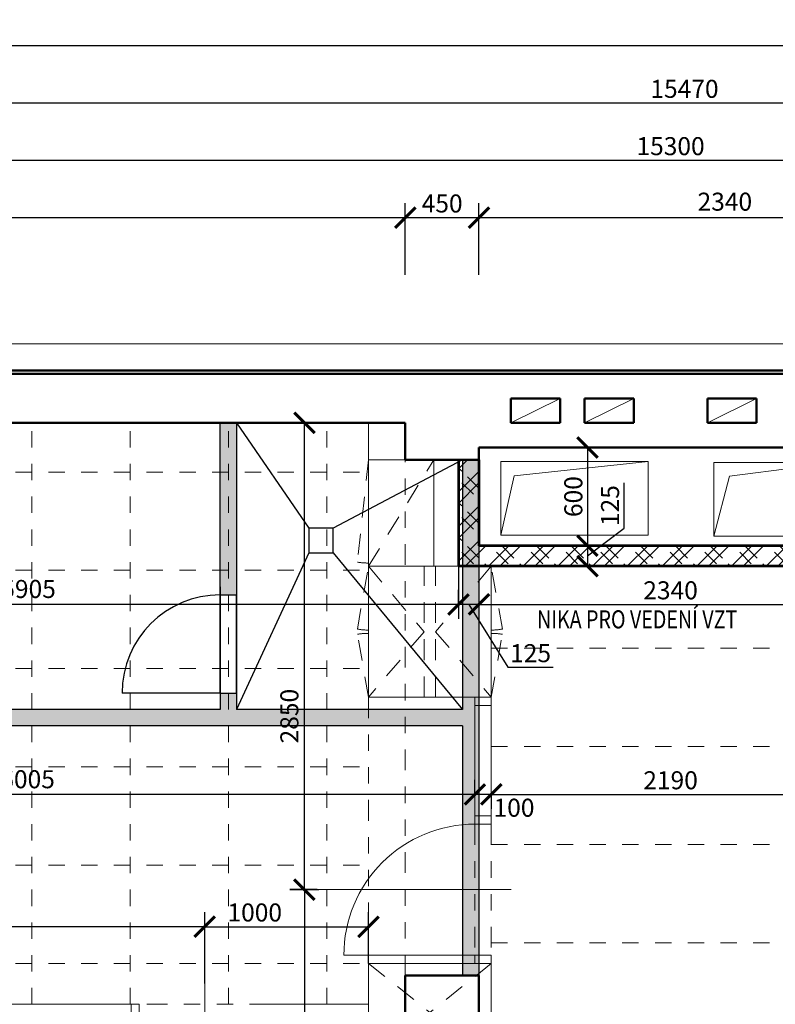
# Model space of a CAD drawing. Units: metres. Extents: x 45 to 180, y 185 to 230.
# Drawn here: x 92 to 96, y 221 to 227 of the extents above; entities that cross this region are included whole.
import ezdxf

# ---------------------------------------------------------------- set-up
doc = ezdxf.new("R2010")
doc.units = ezdxf.units.M
doc.header["$LTSCALE"] = 0.01
doc.header["$MEASUREMENT"] = 0
for name, pattern in [('DASHED', [19.05, 12.7, -6.35]), ('DIVIDE', [31.75, 12.7, -6.35, 0, -6.35, 0, -6.35]), ('DIVIDE2', [15.875, 6.35, -3.175, 0, -3.175, 0, -3.175])]:
    doc.linetypes.add(name, pattern=pattern)
doc.layers.get('0').update_dxf_attribs({"lineweight": 13})
doc.layers.add('BOURANE_konstrukce', color=2, linetype='Continuous')
doc.layers.add('BOURANE_srafa_solid', color=31, linetype='Continuous')
for name, color, linetype, lineweight in [('INTEXT_NABYTEK_skryta', 33, 'DASHED', 15), ('INTEXT_NÁBYTEK VĚSTAVNÝ', 33, 'Continuous', 15), ('INTEXT_premistitelne_pricky', 33, 'Continuous', 15), ('NOVE_koty', 131, 'Continuous', 9), ('NOVE_osy_dveri', 20, 'Continuous', 9), ('NOVE_pod_rovinou_pohled', 81, 'Continuous', 9), ('NOVE_popis', 3, 'Continuous', 9), ('NOVE_rastr_podhledu', 43, 'DIVIDE2', 9), ('NOVE_srafa_material', 23, 'Continuous', 5), ('NOVE_zdivo_konstrukce_rez', 1, 'Continuous', 53), ('STAVAJICI_hrany_nad_rovinou', 7, 'DIVIDE', 9), ('STAVAJICI_hrany_pod_rovinou', 7, 'Continuous', 9), ('STAVAJICI_steny_rez', 6, 'Continuous', 50)]:
    doc.layers.add(name, color=color, linetype=linetype, lineweight=lineweight)
doc.styles.add('ROMANS', font='romans', dxfattribs={"width": 0.8})
doc.dimstyles.new('JIRKA-50-22MM', dxfattribs={"dimscale": 0.05, "dimtxt": 2.2, "dimasz": 2.5, "dimexe": 1.768, "dimexo": 0, "dimtad": 1, "dimdec": 4, "dimlfac": 1000, "dimrnd": 1, "dimdsep": 46, "dimtxsty": 'ROMANS', "dimblk": 'ARCHTICK', "dimblk1": 'ARCHTICK', "dimcen": 2.5, "dimadec": 0, "dimazin": 0, "dimtfac": 1, "dimtdec": 4, "dimtix": 1, "dimtmove": 2, "dimatfit": 3, "dimldrblk": 'ARCHTICK', "dimfxl": 0, "dimtolj": 1, "dimtzin": 0, "dimarcsym": 0})
doc.dimstyles.new('JIRKA-50-25MM', dxfattribs={"dimscale": 0.05, "dimtxt": 2.2, "dimasz": 2.5, "dimexe": 1.768, "dimexo": 0, "dimtad": 1, "dimdec": 4, "dimlfac": 1000, "dimrnd": 1, "dimdsep": 46, "dimtxsty": 'ROMANS', "dimblk": 'ARCHTICK', "dimblk1": 'ARCHTICK', "dimcen": 2.5, "dimadec": 0, "dimazin": 0, "dimtfac": 1, "dimtdec": 4, "dimtix": 1, "dimtmove": 2, "dimatfit": 3, "dimldrblk": 'ARCHTICK', "dimfxl": 0, "dimtolj": 1, "dimtzin": 0, "dimarcsym": 0})

# ---------------------------------------------------------------- blocks, each defined once
blk = doc.blocks.new('_ArchTick')
at = {"color": 0, "linetype": 'ByBlock', "const_width": 0.15}
blk.add_lwpolyline([(-0.5, -0.5), (0.5, 0.5)], dxfattribs=at)
blk = doc.blocks.new('*D943')
at = {"layer": 'DEFPOINTS', "color": 0}
for p in [(88.4169, 221.4911), (88.4169, 221.1901), (92.7719, 221.1442)]:
    blk.add_point(p, dxfattribs=at)
at = {"layer": 'NOVE_koty', "color": 0, "lineweight": -2}
for p, q in [((88.4169, 221.1901), (88.4169, 221.5795)), ((92.7719, 221.1442), (92.7719, 221.5795)), ((92.7719, 221.4911), (88.4169, 221.4911))]:
    blk.add_line(p, q, dxfattribs=at)
at = {"layer": 'NOVE_koty', "color": 0, "lineweight": -2, "xscale": 0.125, "yscale": 0.125, "zscale": 0.125, "rotation": 180}
blk.add_blockref('_ArchTick', (88.4169, 221.4911), dxfattribs=at)
at = {"layer": 'NOVE_koty', "color": 0, "lineweight": -2, "xscale": 0.125, "yscale": 0.125, "zscale": 0.125}
blk.add_blockref('_ArchTick', (92.7719, 221.4911), dxfattribs=at)
at = {"layer": 'NOVE_koty', "color": 0, "insert": (90.5944, 221.5774), "char_height": 0.11, "attachment_point": 5, "style": 'ROMANS'}
blk.add_mtext('\\A1;4355', dxfattribs=at)
blk = doc.blocks.new('*D948')
at = {"layer": 'DEFPOINTS', "color": 0}
for p in [(95.5038, 224.4176), (95.1093, 223.8176), (95.5038, 223.8176)]:
    blk.add_point(p, dxfattribs=at)
at = {"layer": 'NOVE_koty', "color": 0, "lineweight": -2}
for p, q in [((95.5038, 224.4176), (95.0209, 224.4176)), ((95.1093, 224.4176), (95.1093, 223.8176)), ((95.5038, 223.8176), (95.0209, 223.8176))]:
    blk.add_line(p, q, dxfattribs=at)
at = {"layer": 'NOVE_koty', "color": 0, "lineweight": -2, "xscale": 0.125, "yscale": 0.125, "zscale": 0.125}
for p, rotation in [((95.1093, 224.4176), 90), ((95.1093, 223.8176), 270)]:
    blk.add_blockref('_ArchTick', p, dxfattribs=dict(at, rotation=rotation))
at = {"layer": 'NOVE_koty', "color": 0, "insert": (95.0231, 224.1176), "char_height": 0.11, "attachment_point": 5, "rotation": 90, "style": 'ROMANS'}
blk.add_mtext('\\A1;600', dxfattribs=at)
blk = doc.blocks.new('*D1022')
at = {"layer": 'DEFPOINTS', "color": 0}
for p in [(94.4469, 223.931), (96.7869, 223.931), (96.7869, 223.4592)]:
    blk.add_point(p, dxfattribs=at)
at = {"layer": 'NOVE_koty', "color": 0, "lineweight": -2}
for p, q in [((94.4469, 223.931), (94.4469, 223.3708)), ((96.7869, 223.931), (96.7869, 223.3708)), ((94.4469, 223.4592), (96.7869, 223.4592))]:
    blk.add_line(p, q, dxfattribs=at)
at = {"layer": 'NOVE_koty', "color": 0, "lineweight": -2, "xscale": 0.125, "yscale": 0.125, "zscale": 0.125, "rotation": 180}
blk.add_blockref('_ArchTick', (94.4469, 223.4592), dxfattribs=at)
at = {"layer": 'NOVE_koty', "color": 0, "lineweight": -2, "xscale": 0.125, "yscale": 0.125, "zscale": 0.125}
blk.add_blockref('_ArchTick', (96.7869, 223.4592), dxfattribs=at)
at = {"layer": 'NOVE_koty', "color": 0, "insert": (95.6169, 223.5454), "char_height": 0.11, "attachment_point": 5, "style": 'ROMANS'}
blk.add_mtext('\\A1;2340', dxfattribs=at)
blk = doc.blocks.new('*D1024')
at = {"layer": 'DEFPOINTS', "color": 0}
for p in [(94.3219, 223.931), (94.4469, 223.931), (94.3219, 223.4592)]:
    blk.add_point(p, dxfattribs=at)
at = {"layer": 'NOVE_koty', "color": 0, "lineweight": -2}
for p, q in [((94.3219, 223.931), (94.3219, 223.3708)), ((94.4469, 223.931), (94.4469, 223.3708)), ((94.4469, 223.4592), (94.3219, 223.4592)), ((94.3844, 223.4592), (94.6239, 223.0753)), ((94.6239, 223.0753), (94.9001, 223.0753))]:
    blk.add_line(p, q, dxfattribs=at)
at = {"layer": 'NOVE_koty', "color": 0, "lineweight": -2, "xscale": 0.125, "yscale": 0.125, "zscale": 0.125, "rotation": 180}
blk.add_blockref('_ArchTick', (94.3219, 223.4592), dxfattribs=at)
at = {"layer": 'NOVE_koty', "color": 0, "lineweight": -2, "xscale": 0.125, "yscale": 0.125, "zscale": 0.125}
blk.add_blockref('_ArchTick', (94.4469, 223.4592), dxfattribs=at)
at = {"layer": 'NOVE_koty', "color": 0, "insert": (94.762, 223.1616), "char_height": 0.11, "attachment_point": 5, "style": 'ROMANS'}
blk.add_mtext('\\A1;125', dxfattribs=at)
blk = doc.blocks.new('*D1025')
at = {"layer": 'DEFPOINTS', "color": 0}
for p in [(88.4169, 223.4592), (88.4169, 223.4592), (94.3219, 223.4592)]:
    blk.add_point(p, dxfattribs=at)
at = {"layer": 'NOVE_koty', "color": 0, "lineweight": -2}
for p, q in [((88.4169, 223.4592), (88.4169, 223.5476)), ((94.3219, 223.4592), (94.3219, 223.5476)), ((94.3219, 223.4592), (88.4169, 223.4592))]:
    blk.add_line(p, q, dxfattribs=at)
at = {"layer": 'NOVE_koty', "color": 0, "lineweight": -2, "xscale": 0.125, "yscale": 0.125, "zscale": 0.125, "rotation": 180}
blk.add_blockref('_ArchTick', (88.4169, 223.4592), dxfattribs=at)
at = {"layer": 'NOVE_koty', "color": 0, "lineweight": -2, "xscale": 0.125, "yscale": 0.125, "zscale": 0.125}
blk.add_blockref('_ArchTick', (94.3219, 223.4592), dxfattribs=at)
at = {"layer": 'NOVE_koty', "color": 0, "insert": (91.6961, 223.5536), "char_height": 0.11, "attachment_point": 5, "style": 'ROMANS'}
blk.add_mtext('\\A1;5905', dxfattribs=at)
blk = doc.blocks.new('*D1027')
at = {"layer": 'DEFPOINTS', "color": 0}
for p in [(94.9514, 223.8176), (94.9514, 223.6927), (95.1093, 223.6927)]:
    blk.add_point(p, dxfattribs=at)
at = {"layer": 'NOVE_koty', "color": 0, "lineweight": -2}
for p, q in [((95.3336, 223.9245), (95.3336, 224.2008)), ((95.1093, 223.7551), (95.3336, 223.9245)), ((94.9514, 223.8176), (95.1977, 223.8176)), ((95.1093, 223.8176), (95.1093, 223.6927)), ((94.9514, 223.6927), (95.1977, 223.6927))]:
    blk.add_line(p, q, dxfattribs=at)
at = {"layer": 'NOVE_koty', "color": 0, "lineweight": -2, "xscale": 0.125, "yscale": 0.125, "zscale": 0.125}
for p, rotation in [((95.1093, 223.8176), 90), ((95.1093, 223.6927), 270)]:
    blk.add_blockref('_ArchTick', p, dxfattribs=dict(at, rotation=rotation))
at = {"layer": 'NOVE_koty', "color": 0, "insert": (95.2474, 224.0627), "char_height": 0.11, "attachment_point": 5, "rotation": 90, "style": 'ROMANS'}
blk.add_mtext('\\A1;125', dxfattribs=at)
blk = doc.blocks.new('*D1028')
at = {"layer": 'DEFPOINTS', "color": 0}
for p in [(94.5219, 222.3147), (96.7119, 222.3022), (96.7119, 222.2993)]:
    blk.add_point(p, dxfattribs=at)
at = {"layer": 'NOVE_koty', "color": 0, "lineweight": -2}
for p, q in [((94.5219, 222.3147), (94.5219, 222.2109)), ((94.5219, 222.2993), (96.7119, 222.2993)), ((96.7119, 222.3022), (96.7119, 222.2109))]:
    blk.add_line(p, q, dxfattribs=at)
at = {"layer": 'NOVE_koty', "color": 0, "lineweight": -2, "xscale": 0.125, "yscale": 0.125, "zscale": 0.125, "rotation": 180}
blk.add_blockref('_ArchTick', (94.5219, 222.2993), dxfattribs=at)
at = {"layer": 'NOVE_koty', "color": 0, "lineweight": -2, "xscale": 0.125, "yscale": 0.125, "zscale": 0.125}
blk.add_blockref('_ArchTick', (96.7119, 222.2993), dxfattribs=at)
at = {"layer": 'NOVE_koty', "color": 0, "insert": (95.6169, 222.3856), "char_height": 0.11, "attachment_point": 5, "style": 'ROMANS'}
blk.add_mtext('\\A1;2190', dxfattribs=at)
blk = doc.blocks.new('*D1033')
at = {"layer": 'DEFPOINTS', "color": 0}
for p in [(94.4219, 222.2993), (94.4219, 222.2993), (94.5219, 222.2993)]:
    blk.add_point(p, dxfattribs=at)
at = {"layer": 'NOVE_koty', "color": 0, "lineweight": -2}
for p, q in [((94.4219, 222.2993), (94.4219, 222.3877)), ((94.5219, 222.2993), (94.4219, 222.2993)), ((94.5219, 222.2993), (94.5219, 222.2109))]:
    blk.add_line(p, q, dxfattribs=at)
at = {"layer": 'NOVE_koty', "color": 0, "lineweight": -2, "xscale": 0.125, "yscale": 0.125, "zscale": 0.125, "rotation": 180}
blk.add_blockref('_ArchTick', (94.4219, 222.2993), dxfattribs=at)
at = {"layer": 'NOVE_koty', "color": 0, "lineweight": -2, "xscale": 0.125, "yscale": 0.125, "zscale": 0.125}
blk.add_blockref('_ArchTick', (94.5219, 222.2993), dxfattribs=at)
at = {"layer": 'NOVE_koty', "color": 0, "insert": (94.6608, 222.218), "char_height": 0.11, "attachment_point": 5, "style": 'ROMANS'}
blk.add_mtext('\\A1;100', dxfattribs=at)
blk = doc.blocks.new('*D1034')
at = {"layer": 'DEFPOINTS', "color": 0}
for p in [(88.4169, 222.2993), (88.4169, 222.2993), (94.4219, 222.2993)]:
    blk.add_point(p, dxfattribs=at)
at = {"layer": 'NOVE_koty', "color": 0, "lineweight": -2}
for p, q in [((88.4169, 222.2993), (88.4169, 222.3877)), ((94.4219, 222.2993), (94.4219, 222.3877)), ((94.4219, 222.2993), (88.4169, 222.2993))]:
    blk.add_line(p, q, dxfattribs=at)
at = {"layer": 'NOVE_koty', "color": 0, "lineweight": -2, "xscale": 0.125, "yscale": 0.125, "zscale": 0.125, "rotation": 180}
blk.add_blockref('_ArchTick', (88.4169, 222.2993), dxfattribs=at)
at = {"layer": 'NOVE_koty', "color": 0, "lineweight": -2, "xscale": 0.125, "yscale": 0.125, "zscale": 0.125}
blk.add_blockref('_ArchTick', (94.4219, 222.2993), dxfattribs=at)
at = {"layer": 'NOVE_koty', "color": 0, "insert": (91.6901, 222.3918), "char_height": 0.11, "attachment_point": 5, "style": 'ROMANS'}
blk.add_mtext('\\A1;6005', dxfattribs=at)
blk = doc.blocks.new('*D1037')
at = {"layer": 'DEFPOINTS', "color": 0}
for p in [(93.458, 221.7176), (93.3808, 220.2176), (93.458, 220.2176)]:
    blk.add_point(p, dxfattribs=at)
at = {"layer": 'NOVE_koty', "color": 0, "lineweight": -2}
for p, q in [((93.458, 221.7176), (93.2924, 221.7176)), ((93.3808, 221.7176), (93.3808, 220.2176)), ((93.458, 220.2176), (93.2924, 220.2176))]:
    blk.add_line(p, q, dxfattribs=at)
at = {"layer": 'NOVE_koty', "color": 0, "lineweight": -2, "xscale": 0.125, "yscale": 0.125, "zscale": 0.125}
for p, rotation in [((93.3808, 221.7176), 90), ((93.3808, 220.2176), 270)]:
    blk.add_blockref('_ArchTick', p, dxfattribs=dict(at, rotation=rotation))
at = {"layer": 'NOVE_koty', "color": 0, "insert": (93.2894, 220.6991), "char_height": 0.11, "attachment_point": 5, "rotation": 90, "style": 'ROMANS'}
blk.add_mtext('\\A1;1500', dxfattribs=at)
blk = doc.blocks.new('*D1038')
at = {"layer": 'DEFPOINTS', "color": 0}
for p in [(93.2797, 224.5676), (93.3808, 224.5676), (93.2924, 221.7176)]:
    blk.add_point(p, dxfattribs=at)
at = {"layer": 'NOVE_koty', "color": 0, "lineweight": -2}
for p, q in [((93.2797, 224.5676), (93.4692, 224.5676)), ((93.3808, 221.7176), (93.3808, 224.5676)), ((93.2924, 221.7176), (93.4692, 221.7176))]:
    blk.add_line(p, q, dxfattribs=at)
at = {"layer": 'NOVE_koty', "color": 0, "lineweight": -2, "xscale": 0.125, "yscale": 0.125, "zscale": 0.125}
for p, rotation in [((93.3808, 224.5676), 90), ((93.3808, 221.7176), 270)]:
    blk.add_blockref('_ArchTick', p, dxfattribs=dict(at, rotation=rotation))
at = {"layer": 'NOVE_koty', "color": 0, "insert": (93.2889, 222.7771), "char_height": 0.11, "attachment_point": 5, "rotation": 90, "style": 'ROMANS'}
blk.add_mtext('\\A1;2850', dxfattribs=at)
blk = doc.blocks.new('*D1108')
at = {"layer": 'DEFPOINTS', "color": 0}
for p in [(92.7719, 221.4911), (93.7719, 221.4911), (93.7719, 221.2676)]:
    blk.add_point(p, dxfattribs=at)
at = {"layer": 'NOVE_koty', "color": 0, "lineweight": -2}
for p, q in [((92.7719, 221.4911), (92.7719, 221.5795)), ((93.7719, 221.2676), (93.7719, 221.5795)), ((92.7719, 221.4911), (93.7719, 221.4911))]:
    blk.add_line(p, q, dxfattribs=at)
at = {"layer": 'NOVE_koty', "color": 0, "lineweight": -2, "xscale": 0.125, "yscale": 0.125, "zscale": 0.125, "rotation": 180}
blk.add_blockref('_ArchTick', (92.7719, 221.4911), dxfattribs=at)
at = {"layer": 'NOVE_koty', "color": 0, "lineweight": -2, "xscale": 0.125, "yscale": 0.125, "zscale": 0.125}
blk.add_blockref('_ArchTick', (93.7719, 221.4911), dxfattribs=at)
at = {"layer": 'NOVE_koty', "color": 0, "insert": (93.0775, 221.5783), "char_height": 0.11, "attachment_point": 5, "style": 'ROMANS'}
blk.add_mtext('\\A1;1000', dxfattribs=at)
blk = doc.blocks.new('*D1301')
at = {"layer": 'DEFPOINTS', "color": 0}
for p in [(93.9969, 225.8212), (88.4169, 225.4712), (93.9969, 225.4712)]:
    blk.add_point(p, dxfattribs=at)
at = {"layer": 'NOVE_koty', "color": 0, "lineweight": -2}
for p, q in [((88.4169, 225.4712), (88.4169, 225.9096)), ((93.9969, 225.4712), (93.9969, 225.9096)), ((88.4169, 225.8212), (93.9969, 225.8212))]:
    blk.add_line(p, q, dxfattribs=at)
at = {"layer": 'NOVE_koty', "color": 0, "lineweight": -2, "xscale": 0.125, "yscale": 0.125, "zscale": 0.125, "rotation": 180}
blk.add_blockref('_ArchTick', (88.4169, 225.8212), dxfattribs=at)
at = {"layer": 'NOVE_koty', "color": 0, "lineweight": -2, "xscale": 0.125, "yscale": 0.125, "zscale": 0.125}
blk.add_blockref('_ArchTick', (93.9969, 225.8212), dxfattribs=at)
at = {"layer": 'NOVE_koty', "color": 0, "insert": (91.2069, 225.9074), "char_height": 0.11, "attachment_point": 5, "style": 'ROMANS'}
blk.add_mtext('\\A1;5580', dxfattribs=at)
blk = doc.blocks.new('*D1302')
at = {"layer": 'DEFPOINTS', "color": 0}
for p in [(94.4469, 225.8212), (93.9969, 225.4712), (94.4469, 225.4712)]:
    blk.add_point(p, dxfattribs=at)
at = {"layer": 'NOVE_koty', "color": 0, "lineweight": -2}
for p, q in [((93.9969, 225.4712), (93.9969, 225.9096)), ((94.4469, 225.4712), (94.4469, 225.9096)), ((93.9969, 225.8212), (94.4469, 225.8212))]:
    blk.add_line(p, q, dxfattribs=at)
at = {"layer": 'NOVE_koty', "color": 0, "lineweight": -2, "xscale": 0.125, "yscale": 0.125, "zscale": 0.125, "rotation": 180}
blk.add_blockref('_ArchTick', (93.9969, 225.8212), dxfattribs=at)
at = {"layer": 'NOVE_koty', "color": 0, "lineweight": -2, "xscale": 0.125, "yscale": 0.125, "zscale": 0.125}
blk.add_blockref('_ArchTick', (94.4469, 225.8212), dxfattribs=at)
at = {"layer": 'NOVE_koty', "color": 0, "insert": (94.2219, 225.9074), "char_height": 0.11, "attachment_point": 5, "style": 'ROMANS'}
blk.add_mtext('\\A1;450', dxfattribs=at)
blk = doc.blocks.new('*D1303')
at = {"layer": 'DEFPOINTS', "color": 0}
for p in [(96.7869, 225.8212), (94.4469, 225.4712), (96.7869, 225.4712)]:
    blk.add_point(p, dxfattribs=at)
at = {"layer": 'NOVE_koty', "color": 0, "lineweight": -2}
for p, q in [((94.4469, 225.4712), (94.4469, 225.9096)), ((96.7869, 225.4712), (96.7869, 225.9096)), ((94.4469, 225.8212), (96.7869, 225.8212))]:
    blk.add_line(p, q, dxfattribs=at)
at = {"layer": 'NOVE_koty', "color": 0, "lineweight": -2, "xscale": 0.125, "yscale": 0.125, "zscale": 0.125, "rotation": 180}
blk.add_blockref('_ArchTick', (94.4469, 225.8212), dxfattribs=at)
at = {"layer": 'NOVE_koty', "color": 0, "lineweight": -2, "xscale": 0.125, "yscale": 0.125, "zscale": 0.125}
blk.add_blockref('_ArchTick', (96.7869, 225.8212), dxfattribs=at)
at = {"layer": 'NOVE_koty', "color": 0, "insert": (95.9484, 225.9184), "char_height": 0.11, "attachment_point": 5, "style": 'ROMANS'}
blk.add_mtext('\\A1;2340', dxfattribs=at)
blk = doc.blocks.new('*D1306')
at = {"layer": 'DEFPOINTS', "color": 0}
for p in [(103.4369, 226.5212), (87.9669, 226.1712), (103.4369, 226.0212)]:
    blk.add_point(p, dxfattribs=at)
at = {"layer": 'NOVE_koty', "color": 0, "lineweight": -2}
for p, q in [((87.9669, 226.1712), (87.9669, 226.6096)), ((103.4369, 226.0212), (103.4369, 226.6096)), ((87.9669, 226.5212), (103.4369, 226.5212))]:
    blk.add_line(p, q, dxfattribs=at)
at = {"layer": 'NOVE_koty', "color": 0, "lineweight": -2, "xscale": 0.125, "yscale": 0.125, "zscale": 0.125, "rotation": 180}
blk.add_blockref('_ArchTick', (87.9669, 226.5212), dxfattribs=at)
at = {"layer": 'NOVE_koty', "color": 0, "lineweight": -2, "xscale": 0.125, "yscale": 0.125, "zscale": 0.125}
blk.add_blockref('_ArchTick', (103.4369, 226.5212), dxfattribs=at)
at = {"layer": 'NOVE_koty', "color": 0, "insert": (95.7019, 226.6074), "char_height": 0.11, "attachment_point": 5, "style": 'ROMANS'}
blk.add_mtext('\\A1;15470', dxfattribs=at)
blk = doc.blocks.new('*D1310')
at = {"layer": 'DEFPOINTS', "color": 0}
for p in [(103.4369, 226.8712), (49.4069, 226.446), (103.4369, 226.446)]:
    blk.add_point(p, dxfattribs=at)
at = {"layer": 'NOVE_koty', "color": 0, "lineweight": -2}
for p, q in [((49.4069, 226.446), (49.4069, 226.9596)), ((103.4369, 226.446), (103.4369, 226.9596)), ((49.4069, 226.8712), (103.4369, 226.8712))]:
    blk.add_line(p, q, dxfattribs=at)
at = {"layer": 'NOVE_koty', "color": 0, "lineweight": -2, "xscale": 0.125, "yscale": 0.125, "zscale": 0.125, "rotation": 180}
blk.add_blockref('_ArchTick', (49.4069, 226.8712), dxfattribs=at)
at = {"layer": 'NOVE_koty', "color": 0, "lineweight": -2, "xscale": 0.125, "yscale": 0.125, "zscale": 0.125}
blk.add_blockref('_ArchTick', (103.4369, 226.8712), dxfattribs=at)
at = {"layer": 'NOVE_koty', "color": 0, "insert": (76.4219, 226.9574), "char_height": 0.11, "attachment_point": 5, "style": 'ROMANS'}
blk.add_mtext('\\A1;54030', dxfattribs=at)
blk = doc.blocks.new('*D1315')
at = {"layer": 'DEFPOINTS', "color": 0}
for p in [(87.9669, 226.1712), (103.2669, 226.1712), (103.2669, 226.1712)]:
    blk.add_point(p, dxfattribs=at)
at = {"layer": 'NOVE_koty', "color": 0, "lineweight": -2}
for p, q in [((87.9669, 226.1712), (87.9669, 226.2596)), ((103.2669, 226.1712), (103.2669, 226.2596)), ((87.9669, 226.1712), (103.2669, 226.1712))]:
    blk.add_line(p, q, dxfattribs=at)
at = {"layer": 'NOVE_koty', "color": 0, "lineweight": -2, "xscale": 0.125, "yscale": 0.125, "zscale": 0.125, "rotation": 180}
blk.add_blockref('_ArchTick', (87.9669, 226.1712), dxfattribs=at)
at = {"layer": 'NOVE_koty', "color": 0, "lineweight": -2, "xscale": 0.125, "yscale": 0.125, "zscale": 0.125}
blk.add_blockref('_ArchTick', (103.2669, 226.1712), dxfattribs=at)
at = {"layer": 'NOVE_koty', "color": 0, "insert": (95.6169, 226.2574), "char_height": 0.11, "attachment_point": 5, "style": 'ROMANS'}
blk.add_mtext('\\A1;15300', dxfattribs=at)

msp = doc.modelspace()

# ---------------------------------------------------------------- hatches: boundary and pattern name
at = {"layer": 'BOURANE_srafa_solid'}
h = msp.add_hatch(color=256, dxfattribs=at)
h.paths.add_polyline_path([(89.51689455, 224.56757238), (89.41689455, 224.56757238), (89.41689455, 223.51757238), (89.51689455, 223.51757238)])
h.paths.add_polyline_path([(90.76689455, 222.81757238), (89.51689455, 222.81757238), (89.51689455, 222.91757238), (89.41689455, 222.91757238), (89.41689455, 222.81757238), (88.41689455, 222.81757238), (88.41689455, 222.71757238), (90.76689455, 222.71757238)])
h.paths.add_polyline_path([(93.99689455, 222.81757238), (92.96689455, 222.81757238), (92.96689455, 222.91757238), (92.86689455, 222.91757238), (92.86689455, 222.81757238), (91.56689455, 222.81757238), (91.56689455, 222.71757238), (93.99689455, 222.71757238)])
h.paths.add_polyline_path([(92.96689455, 224.56757238), (92.86689455, 224.56757238), (92.86689455, 223.51757238), (92.96689455, 223.51757238)])
h.paths.add_polyline_path([(94.44689455, 224.34257238), (94.34689455, 224.34257238), (94.34689455, 222.81757238), (93.99689455, 222.81757238), (93.99689455, 222.71757238), (94.34689455, 222.71757238), (94.34689455, 221.19257238), (94.44689455, 221.19257238)])
h.paths.add_polyline_path([(96.88689455, 224.34257238), (96.78689455, 224.34257238), (96.78689455, 221.19257238), (96.88689455, 221.19257238)])
at = {"layer": 'NOVE_srafa_material'}
h = msp.add_hatch(dxfattribs=at)
h.set_pattern_fill('ZDIVO-PLYNOSILIK', color=256, scale=0.05, style=0)
h.set_pattern_definition([(45, (0, 0), (-0.10606602, 0.10606602), []), (45, (0.07071, 0), (-0.10606602, 0.10606602), []), (135, (0.12006, 0.014), (-0.10606602, -0.10606602), [0.1, -0.05]), (135, (0.15542, 0.04935), (-0.10606602, -0.10606602), [0.1, -0.05])])
h.paths.add_polyline_path([(94.32189455, 223.69267521), (94.44689455, 223.69267521), (94.44689455, 224.34257238), (94.32189455, 224.34257238)])
h.paths.add_polyline_path([(96.78689455, 223.69267521), (96.78689455, 223.81757238), (94.44689455, 223.81757238), (94.44689455, 223.69267521), (94.52189455, 223.69267521)])
h.paths.add_polyline_path([(96.78689455, 223.81757238), (96.78689455, 223.69267521), (96.91189455, 223.69267521), (96.91189455, 224.34257238), (96.78689455, 224.34257238)])

# ---------------------------------------------------------------- linework, layer by layer
msp.add_line((94.20189455, 223.69257238), (93.77189455, 223.69257238))
at = {"layer": 'BOURANE_konstrukce'}
for p, q in [((92.86689455, 223.51757238), (92.86689455, 224.56757238)), ((92.96689455, 224.56757238), (92.96689455, 223.51757238)), ((92.96689455, 224.56757238), (93.40689455, 223.9249219)), ((94.34689455, 224.34257238), (93.55689455, 223.9249219)), ((94.34689455, 224.34257238), (94.34689455, 222.81757238)), ((94.44689455, 224.34257238), (94.44689455, 221.19257238)), ((93.40689455, 223.7749219), (92.96689455, 222.81757238)), ((93.55689455, 223.7749219), (94.34689455, 222.81757238)), ((92.86689455, 223.56757238), (92.86689455, 223.51757238)), ((92.86689455, 223.51757238), (92.96689455, 223.51757238)), ((92.86689455, 223.51757238), (92.86689455, 222.91757238)), ((92.86689455, 222.91757238), (92.86689455, 223.51757238)), ((92.96689455, 223.51757238), (92.96689455, 222.91757238)), ((92.96689455, 222.91757238), (92.96689455, 223.51757238)), ((92.86689455, 222.91757238), (92.26689455, 222.91757238)), ((92.86689455, 222.91757238), (92.86689455, 222.81757238)), ((92.86689455, 222.91757238), (92.96689455, 222.91757238)), ((92.96689455, 222.91757238), (92.96689455, 222.81757238)), ((92.86689455, 222.81757238), (91.56689455, 222.81757238)), ((94.34689455, 222.81757238), (92.96689455, 222.81757238)), ((94.34689455, 222.71757238), (91.56689455, 222.71757238)), ((94.34689455, 222.71757238), (94.34689455, 221.19257238))]:
    msp.add_line(p, q, dxfattribs=at)
msp.add_lwpolyline([(93.55689455, 223.9249219), (93.40689455, 223.9249219), (93.40689455, 223.7749219), (93.55689455, 223.7749219), (93.55689455, 223.9249219)], dxfattribs=at)
msp.add_arc((92.86689455, 222.91757238), 0.6, 90, 180, dxfattribs=at)
at = {"layer": 'INTEXT_NABYTEK_skryta'}
for p, q in [((93.77189455, 224.34257238), (93.70417176, 223.71753718)), ((93.77189455, 223.69257238), (94.17189455, 224.34257238)), ((93.70417177, 223.30860018), (93.77189456, 223.69267521)), ((93.77189456, 223.69267521), (94.11189455, 223.2925159)), ((94.11189455, 222.89267521), (94.11189455, 223.6923566)), ((94.52189455, 223.69267521), (94.18189455, 223.2925159)), ((94.18189455, 222.89267521), (94.18189455, 223.6923566)), ((94.58961734, 223.30860018), (94.52189455, 223.69267521)), ((94.11189455, 223.2925159), (93.77189456, 222.89267521)), ((94.18189455, 223.2925159), (94.52189455, 222.89267521)), ((93.77189456, 222.89267521), (93.70417177, 223.27675023)), ((94.52189455, 222.89267521), (94.58961734, 223.27675023)), ((94.52189455, 221.26757238), (93.77189456, 220.66757238)), ((93.77189456, 221.26757238), (94.52189455, 220.66757238))]:
    msp.add_line(p, q, dxfattribs=at)
at = {"layer": 'INTEXT_NABYTEK_skryta', "extrusion": (0, 0, -1)}
msp.add_ellipse((93.77189455, 224.0873872), major_axis=(0.39, 0), ratio=0.962962963, start_param=1.5707963268, end_param=1.745329252, dxfattribs=at)
at = {"layer": 'INTEXT_NABYTEK_skryta'}
for centre, major_axis, start_param, end_param in [((93.77189456, 223.69267521), (0.27577164, 0.27577164), 3.7524578943, 3.926990817), ((94.52189455, 223.69267521), (-0.27577164, 0.27577164), 2.3561944902, 2.5307274129), ((93.77189456, 222.89267521), (-0.27577164, 0.27577164), -0.7853981634, -0.6108652407), ((94.52189455, 222.89267521), (0.27577164, 0.27577164), 0.6108652407, 0.7853981634)]:
    msp.add_ellipse(centre, major_axis=major_axis, ratio=1, start_param=start_param, end_param=end_param, dxfattribs=at)
at = {"layer": 'INTEXT_NÁBYTEK VĚSTAVNÝ'}
for p, q in [((93.77189455, 224.34257238), (93.77189455, 224.56757238)), ((93.77189456, 223.69267521), (93.77189456, 222.89267521)), ((94.52189455, 223.69267521), (93.77189456, 223.69267521)), ((94.52189455, 222.89267521), (94.52189455, 223.69267521)), ((93.77189456, 222.89267521), (94.52189455, 222.89267521)), ((94.52189455, 222.89257238), (94.42189455, 222.89257238)), ((94.42189455, 222.89257238), (94.42189455, 222.84257238)), ((94.52189455, 222.89257238), (94.42189455, 222.89257238)), ((94.42189455, 222.89257238), (94.42189455, 222.84257238)), ((94.52189455, 222.84257238), (94.52189455, 222.89257238)), ((94.52189455, 222.84257238), (94.52189455, 222.89257238)), ((94.42189455, 222.84257238), (94.42189455, 222.16757238)), ((94.42189455, 222.84257238), (94.52189455, 222.84257238)), ((94.42189455, 222.84257238), (94.42189455, 222.16757238)), ((94.42189455, 222.84257238), (94.52189455, 222.84257238)), ((94.52189455, 222.84257238), (94.52189455, 222.16757238)), ((94.52189455, 222.84257238), (94.52189455, 222.16757238)), ((94.52189455, 222.16757238), (94.42189455, 222.16757238)), ((94.42189455, 222.16757238), (94.42189455, 222.11757238)), ((94.52189455, 222.16757238), (94.42189455, 222.16757238)), ((94.42189455, 222.16757238), (94.42189455, 222.11757238)), ((94.52189455, 222.11757238), (94.52189455, 222.16757238)), ((94.52189455, 222.11757238), (94.52189455, 222.16757238)), ((94.42189455, 222.11757238), (94.52189455, 222.11757238)), ((94.42189455, 222.11757238), (94.52189455, 222.11757238)), ((94.42189455, 221.31757238), (93.62189456, 221.31757238)), ((94.42189455, 221.31757238), (93.62189456, 221.31757238)), ((94.52189455, 221.31757238), (94.42189455, 221.31757238)), ((94.42189455, 221.31757238), (94.42189455, 221.26757238)), ((94.52189455, 221.31757238), (94.42189455, 221.31757238)), ((94.42189455, 221.31757238), (94.42189455, 221.26757238)), ((94.52189455, 221.26757238), (94.52189455, 221.31757238)), ((94.52189455, 221.26757238), (94.52189455, 221.31757238)), ((94.52189455, 221.26757238), (93.77189456, 221.26757238)), ((93.77189456, 221.26757238), (93.77189456, 220.66757238)), ((94.42189455, 221.26757238), (94.52189455, 221.26757238)), ((94.42189455, 221.26757238), (94.52189455, 221.26757238)), ((94.52189455, 220.66757238), (94.52189455, 221.26757238))]:
    msp.add_line(p, q, dxfattribs=at)
at = {"layer": 'INTEXT_NÁBYTEK VĚSTAVNÝ', "linetype": 'DIVIDE'}
for p, q in [((93.77189456, 222.89267521), (93.77189456, 221.29267521)), ((94.42189455, 222.11757238), (94.42189455, 221.31757238)), ((94.42189455, 222.11757238), (94.42189455, 221.31757238)), ((94.52189455, 222.11757238), (94.52189455, 221.31757238)), ((94.52189455, 222.11757238), (94.52189455, 221.31757238)), ((93.17189455, 221.01757238), (92.37189455, 221.01757238))]:
    msp.add_line(p, q, dxfattribs=at)
at = {"layer": 'INTEXT_NÁBYTEK VĚSTAVNÝ'}
msp.add_lwpolyline([(94.17189455, 224.34257238), (93.77189455, 224.34257238), (93.77189455, 223.69257238), (94.17189455, 223.69257238)], close=True, dxfattribs=at)
msp.add_ellipse((94.42189455, 221.31757238), major_axis=(-0.56568542, 0.56568542), ratio=1, start_param=-0.7853981634, end_param=0.7853981634, dxfattribs=at)
msp.add_ellipse((94.42189455, 221.31757238), major_axis=(-0.56568542, 0.56568542), ratio=1, start_param=-0.7853981634, end_param=0.7853981634, dxfattribs=at)
at = {"layer": 'INTEXT_premistitelne_pricky'}
for p, q in [((88.41689455, 221.01757238), (92.37189455, 221.01757238)), ((92.32189455, 221.01757238), (92.32189455, 220.91757238)), ((92.37189455, 221.01757238), (92.37189455, 220.91757238)), ((93.17189455, 221.01757238), (93.77189456, 221.01757238))]:
    msp.add_line(p, q, dxfattribs=at)
at = {"layer": 'NOVE_osy_dveri', "linetype": 'Continuous'}
for p, q in [((94.64251152, 221.71757238), (93.44301576, 221.71757238)), ((92.77189455, 220.11627846), (92.77189455, 221.36022249))]:
    msp.add_line(p, q, dxfattribs=at)
at = {"layer": 'NOVE_pod_rovinou_pohled'}
for p, q in [((95.47955184, 224.33266348), (94.57955184, 224.33266348)), ((94.57955184, 224.33266348), (94.57955184, 223.88266348)), ((94.66173244, 224.2441396), (95.47955184, 224.33266348)), ((95.47955184, 224.33266348), (95.47955184, 223.88266348)), ((96.63172629, 224.32610122), (95.88172629, 224.32610122)), ((95.88172629, 224.32610122), (95.88172629, 223.87610122)), ((95.97602524, 224.24336425), (96.63172629, 224.32610122)), ((94.57955184, 223.88266348), (94.66173244, 224.2441396)), ((95.88172629, 223.87610122), (95.97602524, 224.24336425)), ((95.47955184, 223.88266348), (94.57955184, 223.88266348)), ((96.63172629, 223.87610122), (95.88172629, 223.87610122))]:
    msp.add_line(p, q, dxfattribs=at)
at = {"layer": 'NOVE_rastr_podhledu'}
for p, q in [((91.71689455, 221.01757238), (91.71689455, 224.56757238)), ((92.31689455, 221.01757238), (92.31689455, 224.56757238)), ((92.91689455, 221.01757238), (92.91689455, 224.56757238)), ((93.51689455, 221.01757238), (93.51689455, 224.56757238)), ((88.41689455, 224.26757238), (93.77189455, 224.26757238)), ((88.41689455, 223.66757238), (93.77189456, 223.66757238)), ((94.52189455, 223.19257238), (96.71189455, 223.19257238)), ((88.41689455, 223.06757238), (93.77189456, 223.06757238)), ((94.52189455, 222.59257238), (96.71189455, 222.59257238)), ((88.41689455, 222.46757238), (93.77189456, 222.46757238)), ((94.52189455, 221.99257238), (96.71189455, 221.99257238)), ((88.41689455, 221.86757238), (93.77189456, 221.86757238)), ((94.52189455, 221.39257238), (96.71189455, 221.39257238)), ((88.41689455, 221.26757238), (93.79280621, 221.26757238))]:
    msp.add_line(p, q, dxfattribs=at)
at = {"layer": 'NOVE_zdivo_konstrukce_rez'}
for p, q in [((94.32189455, 224.34257238), (94.32189455, 223.69267521)), ((94.44689455, 224.34257238), (94.44689455, 223.81757238)), ((96.78689455, 223.81757238), (94.44689455, 223.81757238)), ((96.91189455, 223.69267521), (94.32189455, 223.69267521))]:
    msp.add_line(p, q, dxfattribs=at)
at = {"layer": 'STAVAJICI_hrany_nad_rovinou'}
for p, q in [((93.99689455, 221.19257238), (93.99689455, 224.34257238)), ((94.44689455, 221.19257238), (94.44689455, 224.34257238))]:
    msp.add_line(p, q, dxfattribs=at)
at = {"layer": 'STAVAJICI_hrany_pod_rovinou', "linetype": 'Continuous'}
msp.add_line((87.9692084, 225.05051917), (103.80218319, 225.05051917), dxfattribs=at)
at = {"layer": 'STAVAJICI_hrany_pod_rovinou'}
for p, q in [((94.64189455, 224.56757238), (94.94189455, 224.71757238)), ((95.09189455, 224.56757238), (95.39189455, 224.71757238)), ((95.84189455, 224.56757238), (96.14189455, 224.71757238))]:
    msp.add_line(p, q, dxfattribs=at)
at = {"layer": 'STAVAJICI_steny_rez'}
for p, q in [((103.26689455, 224.86757238), (87.96689455, 224.86757238)), ((103.26689455, 224.88757238), (88.21697527, 224.88757238)), ((94.64189455, 224.71757238), (94.94189455, 224.71757238)), ((94.64189455, 224.71757238), (94.64189455, 224.56757238)), ((94.94189455, 224.71757238), (94.94189455, 224.56757238)), ((95.09189455, 224.71757238), (95.39189455, 224.71757238)), ((95.09189455, 224.71757238), (95.09189455, 224.56757238)), ((95.39189455, 224.71757238), (95.39189455, 224.56757238)), ((95.84189455, 224.71757238), (96.14189455, 224.71757238)), ((95.84189455, 224.71757238), (95.84189455, 224.56757238)), ((96.14189455, 224.71757238), (96.14189455, 224.56757238)), ((89.51689455, 224.56757238), (92.86689455, 224.56757238)), ((92.86689455, 224.56757238), (92.96689455, 224.56757238)), ((92.96689455, 224.56757238), (93.99689455, 224.56757238)), ((93.99689455, 224.56757238), (93.99689455, 224.34257238)), ((94.64189455, 224.56757238), (94.94189455, 224.56757238)), ((95.09189455, 224.56757238), (95.39189455, 224.56757238)), ((95.84189455, 224.56757238), (96.14189455, 224.56757238)), ((96.78689455, 224.41757238), (94.44689455, 224.41757238)), ((94.44689455, 224.34257238), (94.44689455, 224.41757238)), ((93.99689455, 220.74257238), (93.99689455, 221.19257238)), ((94.44689455, 221.19257238), (94.44689455, 220.74257238))]:
    msp.add_line(p, q, dxfattribs=at)
at = {"layer": 'STAVAJICI_steny_rez', "linetype": 'Continuous'}
for p, q in [((94.44689455, 224.34257238), (93.99689455, 224.34257238)), ((94.44689455, 221.19257238), (93.99689455, 221.19257238))]:
    msp.add_line(p, q, dxfattribs=at)

# ---------------------------------------------------------------- texts
at = {"layer": 'NOVE_popis', "style": 'ROMANS', "width": 0.8}
msp.add_text('NIKA PRO VEDENÍ VZT', height=0.11, dxfattribs=at).set_placement((94.80127055, 223.31318646))

# ---------------------------------------------------------------- dimensions: what is measured, and where the dimension line sits
at = {"layer": 'NOVE_koty'}
for base, p1, p2, dimstyle, picture, middle in [((103.4368945525, 226.871164348), (49.4068945525, 226.4459911422), (103.4368945525, 226.4459911422), 'JIRKA-50-22MM', '*D1310', (76.4218945525, 226.957414348)), ((103.43689455, 226.52116435), (87.96689455, 226.17116435), (103.43689455, 226.02117845), 'JIRKA-50-22MM', '*D1306', (95.70189455, 226.60741435)), ((103.26689455, 226.17116435), (87.96689455, 226.17116435), (103.26689455, 226.17116435), 'JIRKA-50-22MM', '*D1315', (95.61689455, 226.25741435)), ((93.99689455, 225.82116435), (88.41689455, 225.47116435), (93.99689455, 225.47116435), 'JIRKA-50-22MM', '*D1301', (91.20689455, 225.90741435)), ((94.44689455, 225.82116435), (93.99689455, 225.47116435), (94.44689455, 225.47116435), 'JIRKA-50-22MM', '*D1302', (94.22189455, 225.90741435)), ((96.78689455, 223.4591828), (94.44689455, 223.93104836), (96.78689455, 223.93104836), 'JIRKA-50-25MM', '*D1022', (95.61689455, 223.5454328)), ((96.71189455, 222.29933395), (94.52189455, 222.31469123), (96.71189455, 222.30221105), 'JIRKA-50-25MM', '*D1028', (95.61689455, 222.38558395)), ((88.41689455, 221.49113602), (92.77189455, 221.14424356), (88.41689455, 221.19007118), 'JIRKA-50-25MM', '*D943', (90.59439455, 221.57738602))]:
    dim = msp.add_linear_dim(base=base, p1=p1, p2=p2, dimstyle=dimstyle, dxfattribs=at)
    dim.commit()
    dim.dimension.update_dxf_attribs({"geometry": picture, "text_midpoint": middle})
for base, p1, p2, dimstyle, picture, middle in [((96.78689455, 225.82116435), (94.44689455, 225.47116435), (96.78689455, 225.47116435), 'JIRKA-50-22MM', '*D1303', (95.9483796, 225.91843532)), ((88.41689455, 223.4591828), (94.32189455, 223.4591828), (88.41689455, 223.4591828), 'JIRKA-50-25MM', '*D1025', (91.69609979, 223.55360822)), ((88.41689455, 222.29933395), (94.42189455, 222.29933395), (88.41689455, 222.29933395), 'JIRKA-50-25MM', '*D1034', (91.69011834, 222.3917756)), ((94.42189455, 222.29933395), (94.52189455, 222.29933395), (94.42189455, 222.29933395), 'JIRKA-50-25MM', '*D1033', (94.66077554, 222.21796342)), ((93.77189456, 221.49113602), (92.77189455, 221.49113602), (93.77189456, 221.26757238), 'JIRKA-50-25MM', '*D1108', (93.07745864, 221.57832931))]:
    dim = msp.add_linear_dim(base=base, p1=p1, p2=p2, dimstyle=dimstyle, dxfattribs=at)
    dim.commit()
    dim.dimension.update_dxf_attribs({"geometry": picture, "text_midpoint": middle, "dimtype": 160})
for base, p1, p2, picture, middle in [((93.38078085, 224.56757238), (93.29238085, 221.71757238), (93.27966714, 224.56757238), '*D1038', (93.28894648, 222.77713782)), ((93.38078085, 220.21757238), (93.45801576, 221.71757238), (93.45801576, 220.21757238), '*D1037', (93.28938946, 220.69913673))]:
    dim = msp.add_linear_dim(base=base, p1=p1, p2=p2, angle=90, dimstyle='JIRKA-50-25MM', dxfattribs=at)
    dim.commit()
    dim.dimension.update_dxf_attribs({"geometry": picture, "text_midpoint": middle, "dimtype": 160})
dim = msp.add_linear_dim(base=(95.10933783, 223.81757238), p1=(95.50375054, 224.41757238), p2=(95.50375054, 223.81757238), angle=90, dimstyle='JIRKA-50-25MM', dxfattribs=at)
dim.commit()
dim.dimension.update_dxf_attribs({"geometry": '*D948', "text_midpoint": (95.02308783, 224.11757238)})
dim = msp.add_linear_dim(base=(95.10933783, 223.69267521), p1=(94.95141165, 223.81757238), p2=(94.95141165, 223.69267521), angle=90, dimstyle='JIRKA-50-25MM', override={"dimtmove": 1}, dxfattribs=at)
dim.commit()
dim.dimension.update_dxf_attribs({"geometry": '*D1027', "text_midpoint": (95.33363977, 223.95579444), "dimtype": 160})
dim = msp.add_linear_dim(base=(94.32189455, 223.4591828), p1=(94.44689455, 223.93104836), p2=(94.32189455, 223.93104836), dimstyle='JIRKA-50-25MM', override={"dimtmove": 1}, dxfattribs=at)
dim.commit()
dim.dimension.update_dxf_attribs({"geometry": '*D1024', "text_midpoint": (94.65515852, 223.07530651), "dimtype": 160})

doc.saveas('drawing.dxf')
